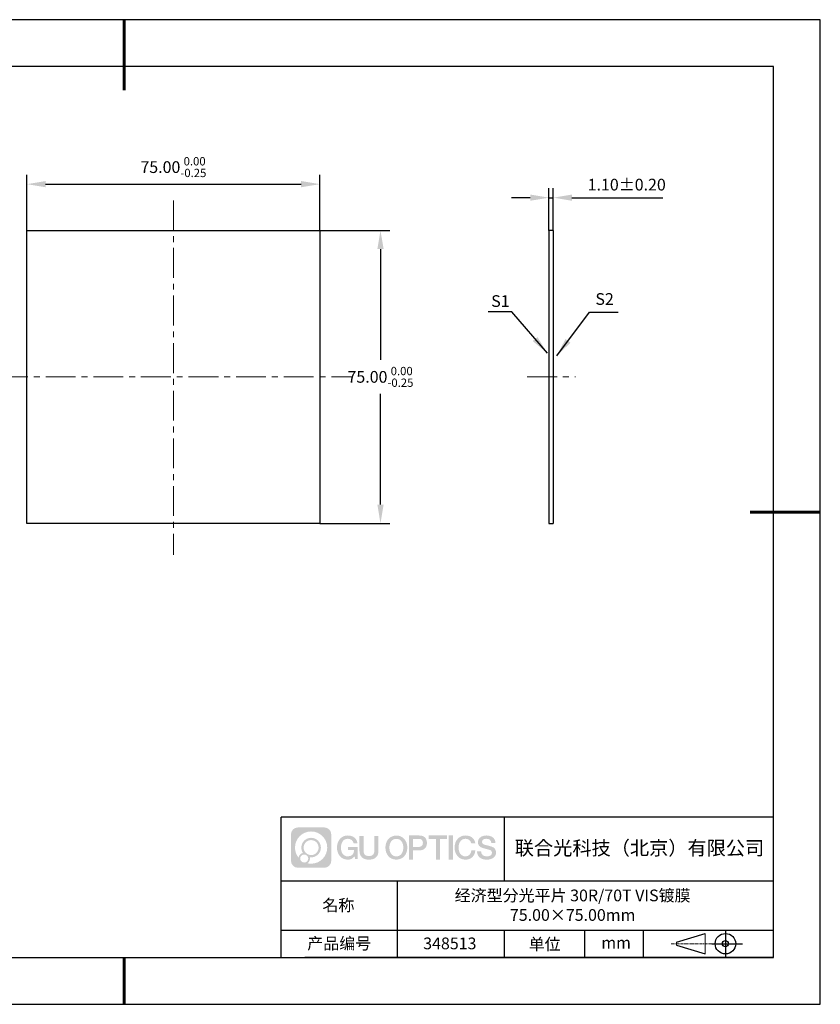
# Model space of a CAD drawing. Units: millimetres. Extents: x 0 to 297, y 0 to 210.
# Drawn here: x 126 to 297, y 0 to 210 of the extents above; entities that cross this region are included whole.
import ezdxf

# ---------------------------------------------------------------- set-up
doc = ezdxf.new("R2010")
doc.units = ezdxf.units.MM
doc.header["$PDSIZE"] = -1
doc.linetypes.add('CENTER', pattern=[10.16, 6.35, -1.27, 1.27, -1.27])
for name, color, linetype in [('1轮廓实线层', 7, 'Continuous'), ('6文字层', 3, 'Continuous'), ('细实线层', 7, 'Continuous')]:
    doc.layers.add(name, color=color, linetype=linetype)
for name, color, linetype, lineweight in [('3中心线层', 1, 'CENTER', 9), ('7标注层', 4, 'Continuous', 5), ('粗实线层', 7, 'Continuous', 25)]:
    doc.layers.add(name, color=color, linetype=linetype, lineweight=lineweight)
doc.styles.add('TH-GBD2M', font='calibri.ttf', dxfattribs={"width": 0.8, "height": 2.5})
doc.dimstyles.new('TH-GBD2M', dxfattribs={"dimtxt": 2.5, "dimasz": 4, "dimexe": 2, "dimexo": 0, "dimgap": 1.5, "dimtad": 1, "dimtih": 1, "dimtoh": 1, "dimzin": 1, "dimdsep": 46, "dimtxsty": 'TH-GBD2M', "dimcen": 0, "dimclrt": 3, "dimadec": 0, "dimazin": 3, "dimtfac": 1, "dimtmove": 0, "dimatfit": 3, "dimfxl": 1, "dimtolj": 1, "dimtzin": 0, "dimarcsym": 0})

# ---------------------------------------------------------------- blocks, each defined once
blk = doc.blocks.new('*D9')
at = {"layer": '7标注层', "color": 0, "lineweight": -2, "transparency": 16777216}
for p, q in [((239.1, 165.07), (239.1, 174.04)), ((240.02, 165.07), (240.02, 174.04)), ((235.1, 172.04), (231.1, 172.04)), ((239.1, 172.04), (240.02, 172.04)), ((244.02, 172.04), (263.39, 172.04))]:
    blk.add_line(p, q, dxfattribs=at)
at = {"layer": '7标注层', "color": 0, "transparency": 16777216}
for points in [[(235.1, 172.71), (235.1, 171.38), (239.1, 172.04)], [(244.02, 172.71), (244.02, 171.38), (240.02, 172.04)]]:
    blk.add_solid(points, dxfattribs=at)
at = {"layer": 'Defpoints', "color": 0, "transparency": 16777216}
for p in [(240.02, 172.04), (239.1, 165.07), (240.02, 165.07)]:
    blk.add_point(p, dxfattribs=at)
at = {"layer": '7标注层', "color": 3, "transparency": 16777216, "insert": (255.7, 174.82), "char_height": 2.5, "attachment_point": 5, "style": 'TH-GBD2M'}
blk.add_mtext('\\A1;1.10%%p0.20', dxfattribs=at)
blk = doc.blocks.new('*D10')
at = {"layer": '7标注层', "color": 0, "lineweight": -2, "transparency": 16777216}
for p, q in [((127.73, 165.07), (127.73, 176.92)), ((190.23, 165.07), (190.23, 176.92)), ((131.73, 174.92), (186.23, 174.92))]:
    blk.add_line(p, q, dxfattribs=at)
at = {"layer": '7标注层', "color": 0, "transparency": 16777216}
for points in [[(131.73, 175.59), (131.73, 174.26), (127.73, 174.92)], [(186.23, 175.59), (186.23, 174.26), (190.23, 174.92)]]:
    blk.add_solid(points, dxfattribs=at)
at = {"layer": 'Defpoints', "color": 0, "transparency": 16777216}
for p in [(190.23, 174.92), (127.73, 165.07), (190.23, 165.07)]:
    blk.add_point(p, dxfattribs=at)
at = {"layer": '7标注层', "color": 3, "transparency": 16777216, "insert": (158.98, 178.56), "char_height": 2.5, "attachment_point": 5, "style": 'TH-GBD2M'}
blk.add_mtext('\\A1;75.00{}{\\H0.71x;\\C3;\\S 0.00^ -0.25;}', dxfattribs=at)
blk = doc.blocks.new('*D11')
at = {"layer": '7标注层', "color": 0, "lineweight": -2, "transparency": 16777216}
for p, q in [((190.23, 165.07), (205.16, 165.07)), ((203.16, 161.07), (203.16, 137.45)), ((203.16, 106.57), (203.16, 130.19)), ((190.23, 102.57), (205.16, 102.57))]:
    blk.add_line(p, q, dxfattribs=at)
at = {"layer": '7标注层', "color": 0, "transparency": 16777216}
for points in [[(202.5, 161.07), (203.83, 161.07), (203.16, 165.07)], [(202.5, 106.57), (203.83, 106.57), (203.16, 102.57)]]:
    blk.add_solid(points, dxfattribs=at)
at = {"layer": 'Defpoints', "color": 0, "transparency": 16777216}
for p in [(190.23, 165.07), (190.23, 102.57), (203.16, 102.57)]:
    blk.add_point(p, dxfattribs=at)
at = {"layer": '7标注层', "color": 3, "transparency": 16777216, "insert": (203.16, 133.82), "char_height": 2.5, "attachment_point": 5, "style": 'TH-GBD2M'}
blk.add_mtext('\\A1;75.00{}{\\H0.71x;\\C3;\\S 0.00^ -0.25;}', dxfattribs=at)
blk = doc.blocks.new('*X12')
at = {"layer": '粗实线层', "lineweight": 60}
for p, q in [((0, 105), (0, 90)), ((148.5, 0), (133.5, 0)), ((0, -105), (0, -95))]:
    blk.add_line(p, q, dxfattribs=at)
at = {"layer": '粗实线层'}
for p, q in [((138.5, 95), (-138.5, 95)), ((138.5, -95), (138.5, 95)), ((-138.5, -95), (138.5, -95))]:
    blk.add_line(p, q, dxfattribs=at)
at = {"layer": '细实线层'}
for p, q in [((148.5, 105), (-148.5, 105)), ((148.5, -105), (148.5, 105)), ((-148.5, -105), (148.5, -105))]:
    blk.add_line(p, q, dxfattribs=at)

msp = doc.modelspace()

# ---------------------------------------------------------------- hatches: boundary and pattern name
at = {"layer": '3中心线层'}
h = msp.add_hatch(color=0, dxfattribs=at)
h.dxf.hatch_style = 1
edge = h.paths.add_edge_path()
edge.add_spline(control_points=[(192.6619, 36.2507), (192.6619, 37.0646), (192.0021, 37.7244), (191.1882, 37.7244)], knot_values=[7, 7, 7, 7, 8, 8, 8, 8], degree=3, periodic=0)
edge.add_spline(control_points=[(191.1882, 37.7244), (191.1882, 37.7244), (185.5392, 37.7244), (185.5392, 37.7244)], knot_values=[0, 0, 0, 0, 1, 1, 1, 1], degree=3, periodic=0)
edge.add_spline(control_points=[(185.5392, 37.7244), (184.7254, 37.7244), (184.0656, 37.0646), (184.0656, 36.2507), (184.0656, 36.2507), (184.0656, 30.6017), (184.0656, 30.6017)], knot_values=[1, 1, 1, 1, 2, 2, 2, 3, 3, 3, 3], degree=3, periodic=0)
edge.add_spline(control_points=[(184.0656, 30.6017), (184.0656, 29.7878), (184.7254, 29.1281), (185.5392, 29.1281), (185.5392, 29.1281), (191.1882, 29.1281), (191.1882, 29.1281)], knot_values=[3, 3, 3, 3, 4, 4, 4, 5, 5, 5, 5], degree=3, periodic=0)
edge.add_spline(control_points=[(191.1882, 29.1281), (192.0021, 29.1281), (192.6619, 29.7878), (192.6619, 30.6017), (192.6619, 30.6017), (192.6619, 36.2507), (192.6619, 36.2507)], knot_values=[5, 5, 5, 5, 6, 6, 6, 7, 7, 7, 7], degree=3, periodic=0)
edge = h.paths.add_edge_path(flags=16)
edge.add_spline(control_points=[(184.9252, 33.4262), (184.9252, 35.3252), (186.4647, 36.8647), (188.3637, 36.8647)], knot_values=[10, 10, 10, 10, 11, 11, 11, 11], degree=3, periodic=0)
edge.add_spline(control_points=[(188.3637, 36.8647), (190.2628, 36.8647), (191.8022, 35.3252), (191.8022, 33.4262)], knot_values=[11, 11, 11, 11, 12, 12, 12, 12], degree=3, periodic=0)
edge.add_spline(control_points=[(191.8022, 33.4262), (191.8022, 31.5272), (190.2628, 29.9877), (188.3637, 29.9877)], knot_values=[12, 12, 12, 12, 13, 13, 13, 13], degree=3, periodic=0)
edge.add_spline(control_points=[(188.3637, 29.9877), (188.0946, 29.9877), (187.8332, 30.0197), (187.582, 30.0784)], knot_values=[0, 0, 0, 0, 1, 1, 1, 1], degree=3, periodic=0)
edge.add_spline(control_points=[(187.582, 30.0784), (187.9056, 30.2996), (188.1181, 30.6714), (188.1181, 31.0929)], knot_values=[1, 1, 1, 1, 2, 2, 2, 2], degree=3, periodic=0)
edge.add_spline(control_points=[(188.1181, 31.0929), (188.1181, 31.1837), (188.108, 31.272), (188.0893, 31.3572)], knot_values=[2, 2, 2, 2, 3, 3, 3, 3], degree=3, periodic=0)
edge.add_spline(control_points=[(188.0893, 31.3572), (188.1791, 31.3453), (188.2706, 31.3385), (188.3637, 31.3385)], knot_values=[3, 3, 3, 3, 4, 4, 4, 4], degree=3, periodic=0)
edge.add_spline(control_points=[(188.3637, 31.3385), (189.5167, 31.3385), (190.4514, 32.2732), (190.4514, 33.4262)], knot_values=[4, 4, 4, 4, 5, 5, 5, 5], degree=3, periodic=0)
edge.add_spline(control_points=[(190.4514, 33.4262), (190.4514, 34.5792), (189.5167, 35.5139), (188.3637, 35.5139), (187.2107, 35.5139), (186.2761, 34.5792), (186.2761, 33.4262)], knot_values=[5, 5, 5, 5, 6, 6, 6, 7, 7, 7, 7], degree=3, periodic=0)
edge.add_spline(control_points=[(186.2761, 33.4262), (186.2761, 33.0067), (186.4001, 32.6164), (186.6131, 32.2892)], knot_values=[7, 7, 7, 7, 8, 8, 8, 8], degree=3, periodic=0)
edge.add_spline(control_points=[(186.6131, 32.2892), (186.1286, 32.1774), (185.7536, 31.7793), (185.6766, 31.2825)], knot_values=[8, 8, 8, 8, 9, 9, 9, 9], degree=3, periodic=0)
edge.add_spline(control_points=[(185.6766, 31.2825), (185.2068, 31.8704), (184.9252, 32.6151), (184.9252, 33.4262)], knot_values=[9, 9, 9, 9, 10, 10, 10, 10], degree=3, periodic=0)
edge = h.paths.add_edge_path(flags=16)
edge.add_spline(control_points=[(186.7673, 33.4262), (186.7673, 34.3079), (187.482, 35.0227), (188.3637, 35.0227), (189.2454, 35.0227), (189.9602, 34.3079), (189.9602, 33.4262), (189.9602, 32.5445), (189.2454, 31.8298), (188.3637, 31.8298), (187.482, 31.8298), (186.7673, 32.5445), (186.7673, 33.4262)], knot_values=[0, 0, 0, 0, 1, 1, 1, 2, 2, 2, 3, 3, 3, 4, 4, 4, 4], degree=3, periodic=0)
edge = h.paths.add_edge_path(flags=16)
edge.add_spline(control_points=[(186.0304, 31.0929), (186.0304, 31.5677), (186.4153, 31.9526), (186.8901, 31.9526), (187.3648, 31.9526), (187.7497, 31.5677), (187.7497, 31.0929)], knot_values=[1, 1, 1, 1, 2, 2, 2, 3, 3, 3, 3], degree=3, periodic=0)
edge.add_spline(control_points=[(187.7497, 31.0929), (187.7497, 30.6182), (187.3648, 30.2333), (186.8901, 30.2333)], knot_values=[3, 3, 3, 3, 4, 4, 4, 4], degree=3, periodic=0)
edge.add_spline(control_points=[(186.8901, 30.2333), (186.4153, 30.2333), (186.0304, 30.6182), (186.0304, 31.0929)], knot_values=[0, 0, 0, 0, 1, 1, 1, 1], degree=3, periodic=0)
edge = h.paths.add_edge_path()
edge.add_spline(control_points=[(197.4328, 34.325), (197.4328, 34.325), (198.2561, 34.325), (198.2561, 34.325), (198.1279, 35.4352), (197.2437, 36.0075), (196.1909, 36.0075)], knot_values=[5, 5, 5, 5, 6, 6, 6, 7, 7, 7, 7], degree=3, periodic=0)
edge.add_spline(control_points=[(196.1909, 36.0075), (194.7466, 36.0075), (193.8827, 34.8353), (193.8827, 33.4286)], knot_values=[4, 4, 4, 4, 5, 5, 5, 5], degree=3, periodic=0)
edge.add_spline(control_points=[(193.8827, 33.4286), (193.8827, 32.0219), (194.7466, 30.8497), (196.1909, 30.8497)], knot_values=[3, 3, 3, 3, 4, 4, 4, 4], degree=3, periodic=0)
edge.add_spline(control_points=[(196.1909, 30.8497), (196.7781, 30.8497), (197.1898, 31.0221), (197.6419, 31.5462)], knot_values=[2, 2, 2, 2, 3, 3, 3, 3], degree=3, periodic=0)
edge.add_spline(control_points=[(197.6419, 31.5462), (197.6419, 31.5462), (197.7702, 30.9669), (197.7702, 30.9669), (197.7702, 30.9669), (197.9052, 30.9669), (198.0402, 30.9669)], knot_values=[0.5, 0.5, 0.5, 0.5, 1.5, 1.5, 1.5, 2, 2, 2, 2], degree=3, periodic=0)
edge.add_spline(control_points=[(198.0402, 30.9669), (198.1751, 30.9669), (198.3101, 30.9669), (198.3101, 30.9669), (198.3101, 30.9669), (198.3101, 31.129), (198.3101, 31.3722)], knot_values=[14.749965, 14.749965, 14.749965, 14.749965, 15.249965, 15.249965, 15.249965, 15.5, 15.5, 15.5, 15.5], degree=3, periodic=0)
edge.add_spline(control_points=[(198.3101, 31.3722), (198.3101, 31.6152), (198.3101, 31.9393), (198.3101, 32.2634)], knot_values=[14.49997, 14.49997, 14.49997, 14.49997, 14.749965, 14.749965, 14.749965, 14.749965], degree=3, periodic=0)
edge.add_spline(control_points=[(198.3101, 32.2634), (198.3101, 32.4254), (198.3101, 32.5875), (198.3101, 32.7394)], knot_values=[14.3749725, 14.3749725, 14.3749725, 14.3749725, 14.49997, 14.49997, 14.49997, 14.49997], degree=3, periodic=0)
edge.add_spline(control_points=[(198.3101, 32.7394), (198.3101, 32.9672), (198.3101, 33.1723), (198.3101, 33.3204)], knot_values=[14.18747625, 14.18747625, 14.18747625, 14.18747625, 14.3749725, 14.3749725, 14.3749725, 14.3749725], degree=3, periodic=0)
edge.add_spline(control_points=[(198.3101, 33.3204), (198.3101, 33.3698), (198.3101, 33.4128), (198.3101, 33.4483)], knot_values=[14.1249775, 14.1249775, 14.1249775, 14.1249775, 14.18747625, 14.18747625, 14.18747625, 14.18747625], degree=3, periodic=0)
edge.add_spline(control_points=[(198.3101, 33.4483), (198.3101, 33.466), (198.3101, 33.4818), (198.3101, 33.4956)], knot_values=[14.09372813, 14.09372813, 14.09372813, 14.09372813, 14.1249775, 14.1249775, 14.1249775, 14.1249775], degree=3, periodic=0)
edge.add_spline(control_points=[(198.3101, 33.4956), (198.3101, 33.5093), (198.3101, 33.521), (198.3101, 33.5305)], knot_values=[14.06247875, 14.06247875, 14.06247875, 14.06247875, 14.09372813, 14.09372813, 14.09372813, 14.09372813], degree=3, periodic=0)
edge.add_spline(control_points=[(198.3101, 33.5596), (198.3101, 33.5596), (198.3101, 33.5596), (198.3101, 33.5596), (198.3101, 33.5596), (198.3101, 33.5596), (198.3101, 33.5596)], knot_values=[13.99997958, 13.99997958, 13.99997958, 13.99997958, 14, 14, 14, 14.00071241, 14.00071241, 14.00071241, 14.00071241], degree=3, periodic=0)
edge.add_spline(control_points=[(198.3101, 33.5596), (198.3101, 33.5596), (197.7971, 33.5596), (197.2842, 33.5596)], knot_values=[13.49999, 13.49999, 13.49999, 13.49999, 13.99997958, 13.99997958, 13.99997958, 13.99997958], degree=3, periodic=0)
edge.add_spline(control_points=[(197.2842, 33.5596), (196.7713, 33.5596), (196.2584, 33.5596), (196.2584, 33.5596), (196.2584, 33.5596), (196.2584, 33.5596), (196.2584, 33.5596)], knot_values=[12.99902344, 12.99902344, 12.99902344, 12.99902344, 13.49901344, 13.49901344, 13.49901344, 13.49999, 13.49999, 13.49999, 13.49999], degree=3, periodic=0)
edge.add_spline(control_points=[(196.2584, 33.5523), (196.2584, 33.5499), (196.2584, 33.5469), (196.2584, 33.5434)], knot_values=[12.90625188, 12.90625188, 12.90625188, 12.90625188, 12.93750125, 12.93750125, 12.93750125, 12.93750125], degree=3, periodic=0)
edge.add_spline(control_points=[(196.2584, 33.5315), (196.2584, 33.5225), (196.2584, 33.5116), (196.2584, 33.4992)], knot_values=[12.81250375, 12.81250375, 12.81250375, 12.81250375, 12.8750025, 12.8750025, 12.8750025, 12.8750025], degree=3, periodic=0)
edge.add_spline(control_points=[(196.2584, 33.4992), (196.2584, 33.4867), (196.2584, 33.4726), (196.2584, 33.4573)], knot_values=[12.750005, 12.750005, 12.750005, 12.750005, 12.81250375, 12.81250375, 12.81250375, 12.81250375], degree=3, periodic=0)
edge.add_spline(control_points=[(196.2584, 33.4573), (196.2584, 33.4266), (196.2584, 33.3907), (196.2584, 33.3524)], knot_values=[12.6250075, 12.6250075, 12.6250075, 12.6250075, 12.750005, 12.750005, 12.750005, 12.750005], degree=3, periodic=0)
edge.add_spline(control_points=[(196.2584, 33.3524), (196.2584, 33.314), (196.2584, 33.273), (196.2584, 33.2321)], knot_values=[12.50001, 12.50001, 12.50001, 12.50001, 12.6250075, 12.6250075, 12.6250075, 12.6250075], degree=3, periodic=0)
edge.add_spline(control_points=[(196.2584, 33.2321), (196.2584, 33.1502), (196.2584, 33.0683), (196.2584, 33.0069)], knot_values=[12.250015, 12.250015, 12.250015, 12.250015, 12.50001, 12.50001, 12.50001, 12.50001], degree=3, periodic=0)
edge.add_spline(control_points=[(196.2584, 33.0069), (196.2584, 32.9455), (196.2584, 32.9046), (196.2584, 32.9046), (196.2584, 32.9046), (196.2584, 32.9046), (196.2584, 32.9046)], knot_values=[11.99928759, 11.99928759, 11.99928759, 11.99928759, 12.24930259, 12.24930259, 12.24930259, 12.250015, 12.250015, 12.250015, 12.250015], degree=3, periodic=0)
edge.add_spline(control_points=[(196.2728, 32.9046), (196.2775, 32.9046), (196.2833, 32.9046), (196.2901, 32.9046)], knot_values=[11.90627187, 11.90627187, 11.90627187, 11.90627187, 11.93752125, 11.93752125, 11.93752125, 11.93752125], degree=3, periodic=0)
edge.add_spline(control_points=[(196.2901, 32.9046), (196.2969, 32.9046), (196.3047, 32.9046), (196.3135, 32.9046)], knot_values=[11.8750225, 11.8750225, 11.8750225, 11.8750225, 11.90627187, 11.90627187, 11.90627187, 11.90627187], degree=3, periodic=0)
edge.add_spline(control_points=[(196.3135, 32.9046), (196.331, 32.9046), (196.3523, 32.9046), (196.3767, 32.9046)], knot_values=[11.81252375, 11.81252375, 11.81252375, 11.81252375, 11.8750225, 11.8750225, 11.8750225, 11.8750225], degree=3, periodic=0)
edge.add_spline(control_points=[(196.3767, 32.9046), (196.4011, 32.9046), (196.4287, 32.9046), (196.4587, 32.9046)], knot_values=[11.750025, 11.750025, 11.750025, 11.750025, 11.81252375, 11.81252375, 11.81252375, 11.81252375], degree=3, periodic=0)
edge.add_spline(control_points=[(196.4587, 32.9046), (196.5188, 32.9046), (196.589, 32.9046), (196.6641, 32.9046)], knot_values=[11.6250275, 11.6250275, 11.6250275, 11.6250275, 11.750025, 11.750025, 11.750025, 11.750025], degree=3, periodic=0)
edge.add_spline(control_points=[(196.6641, 32.9046), (196.7392, 32.9046), (196.8194, 32.9046), (196.8995, 32.9046)], knot_values=[11.50003, 11.50003, 11.50003, 11.50003, 11.6250275, 11.6250275, 11.6250275, 11.6250275], degree=3, periodic=0)
edge.add_spline(control_points=[(196.8995, 32.9046), (197.0598, 32.9046), (197.2201, 32.9046), (197.3403, 32.9046)], knot_values=[11.250035, 11.250035, 11.250035, 11.250035, 11.50003, 11.50003, 11.50003, 11.50003], degree=3, periodic=0)
edge.add_spline(control_points=[(197.3403, 32.9046), (197.4606, 32.9046), (197.5407, 32.9046), (197.5407, 32.9046), (197.5272, 32.0702), (197.0548, 31.5393), (196.1909, 31.5531)], knot_values=[10, 10, 10, 10, 10.250035, 10.250035, 10.250035, 11.250035, 11.250035, 11.250035, 11.250035], degree=3, periodic=0)
edge.add_spline(control_points=[(196.1909, 31.5531), (195.1583, 31.5531), (194.7264, 32.4839), (194.7264, 33.4286)], knot_values=[9, 9, 9, 9, 10, 10, 10, 10], degree=3, periodic=0)
edge.add_spline(control_points=[(194.7264, 33.4286), (194.7264, 34.3733), (195.1583, 35.3042), (196.1909, 35.3042)], knot_values=[8, 8, 8, 8, 9, 9, 9, 9], degree=3, periodic=0)
edge.add_spline(control_points=[(196.1909, 35.3042), (196.7983, 35.3042), (197.3517, 34.9732), (197.4328, 34.325)], knot_values=[7, 7, 7, 7, 8, 8, 8, 8], degree=3, periodic=0)
edge = h.paths.add_edge_path()
edge.add_spline(control_points=[(199.5448, 33.0194), (199.5448, 33.0194), (199.5448, 35.8847), (199.5448, 35.8847), (199.5448, 35.8847), (199.3283, 35.8847), (199.1119, 35.8847)], knot_values=[0.5, 0.5, 0.5, 0.5, 1.5, 1.5, 1.5, 2, 2, 2, 2], degree=3, periodic=0)
edge.add_spline(control_points=[(199.1119, 35.8847), (198.8955, 35.8847), (198.6791, 35.8847), (198.6791, 35.8847), (198.6791, 35.8847), (198.6791, 35.0978), (198.6791, 34.3108)], knot_values=[9.5, 9.5, 9.5, 9.5, 10, 10, 10, 10.5, 10.5, 10.5, 10.5], degree=3, periodic=0)
edge.add_spline(control_points=[(198.6791, 34.3108), (198.6791, 33.5239), (198.6791, 32.737), (198.6791, 32.737), (198.6791, 31.4765), (199.4894, 30.8497), (200.7083, 30.8497)], knot_values=[8, 8, 8, 8, 8.5, 8.5, 8.5, 9.5, 9.5, 9.5, 9.5], degree=3, periodic=0)
edge.add_spline(control_points=[(200.7083, 30.8497), (201.9272, 30.8497), (202.7375, 31.4765), (202.7375, 32.737)], knot_values=[7, 7, 7, 7, 8, 8, 8, 8], degree=3, periodic=0)
edge.add_spline(control_points=[(202.7375, 32.737), (202.7375, 32.737), (202.7375, 35.8847), (202.7375, 35.8847), (202.7375, 35.8847), (202.5211, 35.8847), (202.3047, 35.8847)], knot_values=[5.5, 5.5, 5.5, 5.5, 6.5, 6.5, 6.5, 7, 7, 7, 7], degree=3, periodic=0)
edge.add_spline(control_points=[(202.3047, 35.8847), (202.0882, 35.8847), (201.8718, 35.8847), (201.8718, 35.8847), (201.8718, 35.8847), (201.8718, 35.1684), (201.8718, 34.452)], knot_values=[4.5, 4.5, 4.5, 4.5, 5, 5, 5, 5.5, 5.5, 5.5, 5.5], degree=3, periodic=0)
edge.add_spline(control_points=[(201.8718, 34.452), (201.8718, 33.7357), (201.8718, 33.0194), (201.8718, 33.0194), (201.8718, 32.3582), (201.8302, 31.5936), (200.7083, 31.5936)], knot_values=[3, 3, 3, 3, 3.5, 3.5, 3.5, 4.5, 4.5, 4.5, 4.5], degree=3, periodic=0)
edge.add_spline(control_points=[(200.7083, 31.5936), (199.5863, 31.5936), (199.5448, 32.3582), (199.5448, 33.0194)], knot_values=[2, 2, 2, 2, 3, 3, 3, 3], degree=3, periodic=0)
edge = h.paths.add_edge_path()
edge.add_spline(control_points=[(208.8867, 33.4221), (208.8867, 32.0223), (208.0121, 30.8558), (206.55, 30.8558), (205.0879, 30.8558), (204.2133, 32.0223), (204.2133, 33.4221), (204.2133, 34.8218), (205.0879, 35.9883), (206.55, 35.9883), (208.0121, 35.9883), (208.8867, 34.8218), (208.8867, 33.4221)], knot_values=[0, 0, 0, 0, 1, 1, 1, 2, 2, 2, 3, 3, 3, 4, 4, 4, 4], degree=3, periodic=0)
edge = h.paths.add_edge_path(flags=16)
edge.add_spline(control_points=[(206.55, 35.2884), (207.5954, 35.2884), (208.0327, 34.3621), (208.0327, 33.4221)], knot_values=[2, 2, 2, 2, 3, 3, 3, 3], degree=3, periodic=0)
edge.add_spline(control_points=[(208.0327, 33.4221), (208.0327, 32.482), (207.5954, 31.5557), (206.55, 31.5557)], knot_values=[1, 1, 1, 1, 2, 2, 2, 2], degree=3, periodic=0)
edge.add_spline(control_points=[(206.55, 31.5557), (205.5047, 31.5557), (205.0674, 32.482), (205.0674, 33.4221)], knot_values=[0, 0, 0, 0, 1, 1, 1, 1], degree=3, periodic=0)
edge.add_spline(control_points=[(205.0674, 33.4221), (205.0674, 34.3621), (205.5047, 35.2884), (206.55, 35.2884)], knot_values=[3, 3, 3, 3, 4, 4, 4, 4], degree=3, periodic=0)
edge = h.paths.add_edge_path()
edge.add_spline(control_points=[(213.0681, 34.411), (213.0681, 35.054), (212.8017, 36.0075), (211.4078, 36.0075)], knot_values=[1, 1, 1, 1, 2, 2, 2, 2], degree=3, periodic=0)
edge.add_spline(control_points=[(211.4078, 36.0075), (211.4078, 36.0075), (209.2556, 36.0075), (209.2556, 36.0075), (209.2556, 36.0075), (209.2556, 35.685), (209.2556, 35.2014)], knot_values=[6.749965, 6.749965, 6.749965, 6.749965, 7.749965, 7.749965, 7.749965, 8, 8, 8, 8], degree=3, periodic=0)
edge.add_spline(control_points=[(209.2556, 35.2014), (209.2556, 34.7178), (209.2556, 34.0731), (209.2556, 33.4284)], knot_values=[6.49997, 6.49997, 6.49997, 6.49997, 6.749965, 6.749965, 6.749965, 6.749965], degree=3, periodic=0)
edge.add_spline(control_points=[(209.2556, 33.4284), (209.2556, 33.106), (209.2556, 32.7837), (209.2556, 32.4815)], knot_values=[6.3749725, 6.3749725, 6.3749725, 6.3749725, 6.49997, 6.49997, 6.49997, 6.49997], degree=3, periodic=0)
edge.add_spline(control_points=[(209.2556, 32.4815), (209.2556, 32.1793), (209.2556, 31.8972), (209.2556, 31.6555)], knot_values=[6.249975, 6.249975, 6.249975, 6.249975, 6.3749725, 6.3749725, 6.3749725, 6.3749725], degree=3, periodic=0)
edge.add_spline(control_points=[(209.2556, 31.6555), (209.2556, 31.5346), (209.2556, 31.4238), (209.2556, 31.3256)], knot_values=[6.18747625, 6.18747625, 6.18747625, 6.18747625, 6.249975, 6.249975, 6.249975, 6.249975], degree=3, periodic=0)
edge.add_spline(control_points=[(209.2556, 31.3256), (209.2556, 31.2274), (209.2556, 31.1418), (209.2556, 31.0713)], knot_values=[6.1249775, 6.1249775, 6.1249775, 6.1249775, 6.18747625, 6.18747625, 6.18747625, 6.18747625], degree=3, periodic=0)
edge.add_spline(control_points=[(209.2556, 31.0713), (209.2556, 31.036), (209.2556, 31.0046), (209.2556, 30.9772)], knot_values=[6.09372813, 6.09372813, 6.09372813, 6.09372813, 6.1249775, 6.1249775, 6.1249775, 6.1249775], degree=3, periodic=0)
edge.add_spline(control_points=[(209.2556, 30.9772), (209.2556, 30.9498), (209.2556, 30.9265), (209.2556, 30.9076)], knot_values=[6.06247875, 6.06247875, 6.06247875, 6.06247875, 6.09372813, 6.09372813, 6.09372813, 6.09372813], degree=3, periodic=0)
edge.add_spline(control_points=[(209.2556, 30.9076), (209.2556, 30.8982), (209.2556, 30.8898), (209.2556, 30.8826)], knot_values=[6.04685406, 6.04685406, 6.04685406, 6.04685406, 6.06247875, 6.06247875, 6.06247875, 6.06247875], degree=3, periodic=0)
edge.add_spline(control_points=[(209.2556, 30.8826), (209.2556, 30.8754), (209.2556, 30.8694), (209.2556, 30.8645)], knot_values=[6.03122938, 6.03122938, 6.03122938, 6.03122938, 6.04685406, 6.04685406, 6.04685406, 6.04685406], degree=3, periodic=0)
edge.add_spline(control_points=[(209.2556, 30.8497), (209.2556, 30.8497), (209.2556, 30.8497), (209.2556, 30.8497), (209.2556, 30.8497), (209.2556, 30.8497), (209.2556, 30.8497)], knot_values=[5.99997915, 5.99997915, 5.99997915, 5.99997915, 6, 6, 6, 6.00046827, 6.00046827, 6.00046827, 6.00046827], degree=3, periodic=0)
edge.add_spline(control_points=[(209.2556, 30.8497), (209.2557, 30.8497), (209.4692, 30.8497), (209.6827, 30.8497)], knot_values=[5.49999, 5.49999, 5.49999, 5.49999, 5.99997915, 5.99997915, 5.99997915, 5.99997915], degree=3, periodic=0)
edge.add_spline(control_points=[(209.6827, 30.8497), (209.8962, 30.8497), (210.1097, 30.8497), (210.1097, 30.8497), (210.1097, 30.8497), (210.1097, 30.8497), (210.1097, 30.8497)], knot_values=[4.99951172, 4.99951172, 4.99951172, 4.99951172, 5.49950172, 5.49950172, 5.49950172, 5.49999, 5.49999, 5.49999, 5.49999], degree=3, periodic=0)
edge.add_spline(control_points=[(210.1097, 30.8624), (210.1097, 30.8651), (210.1097, 30.8683), (210.1097, 30.872)], knot_values=[4.93750125, 4.93750125, 4.93750125, 4.93750125, 4.95312594, 4.95312594, 4.95312594, 4.95312594], degree=3, periodic=0)
edge.add_spline(control_points=[(210.1097, 30.872), (210.1097, 30.8792), (210.1097, 30.8881), (210.1097, 30.8987)], knot_values=[4.90625188, 4.90625188, 4.90625188, 4.90625188, 4.93750125, 4.93750125, 4.93750125, 4.93750125], degree=3, periodic=0)
edge.add_spline(control_points=[(210.1097, 30.8987), (210.1097, 30.9092), (210.1097, 30.9212), (210.1097, 30.9348)], knot_values=[4.8750025, 4.8750025, 4.8750025, 4.8750025, 4.90625188, 4.90625188, 4.90625188, 4.90625188], degree=3, periodic=0)
edge.add_spline(control_points=[(210.1097, 30.9348), (210.1097, 30.9618), (210.1097, 30.9947), (210.1097, 31.0324)], knot_values=[4.81250375, 4.81250375, 4.81250375, 4.81250375, 4.8750025, 4.8750025, 4.8750025, 4.8750025], degree=3, periodic=0)
edge.add_spline(control_points=[(210.1097, 31.0324), (210.1097, 31.0701), (210.1097, 31.1126), (210.1097, 31.159)], knot_values=[4.750005, 4.750005, 4.750005, 4.750005, 4.81250375, 4.81250375, 4.81250375, 4.81250375], degree=3, periodic=0)
edge.add_spline(control_points=[(210.1097, 31.159), (210.1097, 31.2518), (210.1097, 31.36), (210.1097, 31.476)], knot_values=[4.6250075, 4.6250075, 4.6250075, 4.6250075, 4.750005, 4.750005, 4.750005, 4.750005], degree=3, periodic=0)
edge.add_spline(control_points=[(210.1097, 31.476), (210.1097, 31.592), (210.1097, 31.7157), (210.1097, 31.8394)], knot_values=[4.50001, 4.50001, 4.50001, 4.50001, 4.6250075, 4.6250075, 4.6250075, 4.6250075], degree=3, periodic=0)
edge.add_spline(control_points=[(210.1097, 31.8394), (210.1097, 32.0868), (210.1097, 32.3342), (210.1097, 32.5197)], knot_values=[4.250015, 4.250015, 4.250015, 4.250015, 4.50001, 4.50001, 4.50001, 4.50001], degree=3, periodic=0)
edge.add_spline(control_points=[(210.1097, 32.5197), (210.1097, 32.7053), (210.1097, 32.829), (210.1097, 32.829), (210.1097, 32.829), (210.1097, 32.829), (210.1097, 32.829)], knot_values=[3.99928759, 3.99928759, 3.99928759, 3.99928759, 4.24930259, 4.24930259, 4.24930259, 4.250015, 4.250015, 4.250015, 4.250015], degree=3, periodic=0)
edge.add_spline(control_points=[(210.1243, 32.829), (210.129, 32.829), (210.1349, 32.829), (210.1418, 32.829)], knot_values=[3.90627187, 3.90627187, 3.90627187, 3.90627187, 3.93752125, 3.93752125, 3.93752125, 3.93752125], degree=3, periodic=0)
edge.add_spline(control_points=[(210.1418, 32.829), (210.1487, 32.829), (210.1566, 32.829), (210.1655, 32.829)], knot_values=[3.8750225, 3.8750225, 3.8750225, 3.8750225, 3.90627187, 3.90627187, 3.90627187, 3.90627187], degree=3, periodic=0)
edge.add_spline(control_points=[(210.1655, 32.829), (210.1832, 32.829), (210.2048, 32.829), (210.2295, 32.829)], knot_values=[3.81252375, 3.81252375, 3.81252375, 3.81252375, 3.8750225, 3.8750225, 3.8750225, 3.8750225], degree=3, periodic=0)
edge.add_spline(control_points=[(210.2295, 32.829), (210.2542, 32.829), (210.2821, 32.829), (210.3125, 32.829)], knot_values=[3.750025, 3.750025, 3.750025, 3.750025, 3.81252375, 3.81252375, 3.81252375, 3.81252375], degree=3, periodic=0)
edge.add_spline(control_points=[(210.3125, 32.829), (210.3733, 32.829), (210.4443, 32.829), (210.5204, 32.829)], knot_values=[3.6250275, 3.6250275, 3.6250275, 3.6250275, 3.750025, 3.750025, 3.750025, 3.750025], degree=3, periodic=0)
edge.add_spline(control_points=[(210.5204, 32.829), (210.5964, 32.829), (210.6776, 32.829), (210.7587, 32.829)], knot_values=[3.50003, 3.50003, 3.50003, 3.50003, 3.6250275, 3.6250275, 3.6250275, 3.6250275], degree=3, periodic=0)
edge.add_spline(control_points=[(210.7587, 32.829), (210.921, 32.829), (211.0832, 32.829), (211.2049, 32.829)], knot_values=[3.250035, 3.250035, 3.250035, 3.250035, 3.50003, 3.50003, 3.50003, 3.50003], degree=3, periodic=0)
edge.add_spline(control_points=[(211.2049, 32.829), (211.3267, 32.829), (211.4078, 32.829), (211.4078, 32.829), (212.8017, 32.8218), (213.0681, 33.7754), (213.0681, 34.411)], knot_values=[2, 2, 2, 2, 2.250035, 2.250035, 2.250035, 3.250035, 3.250035, 3.250035, 3.250035], degree=3, periodic=0)
edge = h.paths.add_edge_path(flags=16)
edge.add_spline(control_points=[(210.7417, 35.2707), (210.8997, 35.2707), (211.0577, 35.2707), (211.1762, 35.2707)], knot_values=[3.250015, 3.250015, 3.250015, 3.250015, 3.50001, 3.50001, 3.50001, 3.50001], degree=3, periodic=0)
edge.add_spline(control_points=[(211.1762, 35.2707), (211.2947, 35.2707), (211.3737, 35.2707), (211.3737, 35.2707), (211.8246, 35.2707), (212.214, 35.0973), (212.214, 34.4183)], knot_values=[2, 2, 2, 2, 2.250015, 2.250015, 2.250015, 3.250015, 3.250015, 3.250015, 3.250015], degree=3, periodic=0)
edge.add_spline(control_points=[(212.214, 34.4183), (212.214, 33.7681), (211.7426, 33.5659), (211.36, 33.5659)], knot_values=[1, 1, 1, 1, 2, 2, 2, 2], degree=3, periodic=0)
edge.add_spline(control_points=[(211.36, 33.5659), (211.36, 33.5659), (210.1097, 33.5659), (210.1097, 33.5659), (210.1097, 33.5659), (210.1097, 33.9921), (210.1097, 34.4183)], knot_values=[4.49999, 4.49999, 4.49999, 4.49999, 5.49999, 5.49999, 5.49999, 6, 6, 6, 6], degree=3, periodic=0)
edge.add_spline(control_points=[(210.1097, 34.4183), (210.1097, 34.8445), (210.1097, 35.2707), (210.1097, 35.2707), (210.1097, 35.2707), (210.1097, 35.2707), (210.1097, 35.2707)], knot_values=[3.99926759, 3.99926759, 3.99926759, 3.99926759, 4.49925759, 4.49925759, 4.49925759, 4.49999, 4.49999, 4.49999, 4.49999], degree=3, periodic=0)
edge.add_spline(control_points=[(210.1239, 35.2707), (210.1285, 35.2707), (210.1342, 35.2707), (210.1409, 35.2707)], knot_values=[3.90625188, 3.90625188, 3.90625188, 3.90625188, 3.93750125, 3.93750125, 3.93750125, 3.93750125], degree=3, periodic=0)
edge.add_spline(control_points=[(210.1409, 35.2707), (210.1477, 35.2707), (210.1554, 35.2707), (210.164, 35.2707)], knot_values=[3.8750025, 3.8750025, 3.8750025, 3.8750025, 3.90625188, 3.90625188, 3.90625188, 3.90625188], degree=3, periodic=0)
edge.add_spline(control_points=[(210.164, 35.2707), (210.1813, 35.2707), (210.2023, 35.2707), (210.2263, 35.2707)], knot_values=[3.81250375, 3.81250375, 3.81250375, 3.81250375, 3.8750025, 3.8750025, 3.8750025, 3.8750025], degree=3, periodic=0)
edge.add_spline(control_points=[(210.2263, 35.2707), (210.2504, 35.2707), (210.2776, 35.2707), (210.3072, 35.2707)], knot_values=[3.750005, 3.750005, 3.750005, 3.750005, 3.81250375, 3.81250375, 3.81250375, 3.81250375], degree=3, periodic=0)
edge.add_spline(control_points=[(210.3072, 35.2707), (210.3664, 35.2707), (210.4356, 35.2707), (210.5096, 35.2707)], knot_values=[3.6250075, 3.6250075, 3.6250075, 3.6250075, 3.750005, 3.750005, 3.750005, 3.750005], degree=3, periodic=0)
edge.add_spline(control_points=[(210.5096, 35.2707), (210.5837, 35.2707), (210.6627, 35.2707), (210.7417, 35.2707)], knot_values=[3.50001, 3.50001, 3.50001, 3.50001, 3.6250075, 3.6250075, 3.6250075, 3.6250075], degree=3, periodic=0)
h.paths.add_polyline_path([(217.3718, 36.0075), (213.4371, 36.0075), (213.4371, 35.2273), (214.9756, 35.2273), (214.9756, 30.8497), (215.8265, 30.8497), (215.8265, 35.2273), (217.3718, 35.2273)])
h.paths.add_polyline_path([(218.6007, 36.0075), (217.7405, 36.0075), (217.7405, 30.8497), (218.6007, 30.8497)])
edge = h.paths.add_edge_path()
edge.add_spline(control_points=[(222.9586, 34.325), (223.1726, 34.325), (223.3866, 34.325), (223.3866, 34.325), (223.2839, 35.3869), (222.4141, 36.0006), (221.3116, 36.0075)], knot_values=[8, 8, 8, 8, 8.5, 8.5, 8.5, 9.5, 9.5, 9.5, 9.5], degree=3, periodic=0)
edge.add_spline(control_points=[(221.3116, 36.0075), (219.846, 36.0075), (218.9694, 34.8353), (218.9694, 33.4286)], knot_values=[7, 7, 7, 7, 8, 8, 8, 8], degree=3, periodic=0)
edge.add_spline(control_points=[(218.9694, 33.4286), (218.9694, 32.0219), (219.846, 30.8497), (221.3116, 30.8497)], knot_values=[6, 6, 6, 6, 7, 7, 7, 7], degree=3, periodic=0)
edge.add_spline(control_points=[(221.3116, 30.8497), (222.4964, 30.8497), (223.325, 31.6634), (223.3935, 32.8425)], knot_values=[5, 5, 5, 5, 6, 6, 6, 6], degree=3, periodic=0)
edge.add_spline(control_points=[(223.3935, 32.8425), (223.3935, 32.8425), (222.558, 32.8425), (222.558, 32.8425), (222.4895, 32.1254), (222.0717, 31.5531), (221.3116, 31.5531)], knot_values=[3, 3, 3, 3, 4, 4, 4, 5, 5, 5, 5], degree=3, periodic=0)
edge.add_spline(control_points=[(221.3116, 31.5531), (220.2638, 31.5531), (219.8255, 32.4839), (219.8255, 33.4286)], knot_values=[2, 2, 2, 2, 3, 3, 3, 3], degree=3, periodic=0)
edge.add_spline(control_points=[(219.8255, 33.4286), (219.8255, 34.3733), (220.2638, 35.3042), (221.3116, 35.3042)], knot_values=[1, 1, 1, 1, 2, 2, 2, 2], degree=3, periodic=0)
edge.add_spline(control_points=[(221.3116, 35.3042), (222.0238, 35.3042), (222.3868, 34.8904), (222.5306, 34.325)], knot_values=[0, 0, 0, 0, 1, 1, 1, 1], degree=3, periodic=0)
edge.add_spline(control_points=[(222.5306, 34.325), (222.5306, 34.325), (222.7446, 34.325), (222.9586, 34.325)], knot_values=[9.5, 9.5, 9.5, 9.5, 10, 10, 10, 10], degree=3, periodic=0)
edge = h.paths.add_edge_path()
edge.add_spline(control_points=[(225.8386, 30.8497), (226.8281, 30.8497), (227.8176, 31.291), (227.8176, 32.3943)], knot_values=[13, 13, 13, 13, 14, 14, 14, 14], degree=3, periodic=0)
edge.add_spline(control_points=[(227.8176, 32.3943), (227.8176, 32.9046), (227.504, 33.4562), (226.849, 33.6493)], knot_values=[12, 12, 12, 12, 13, 13, 13, 13], degree=3, periodic=0)
edge.add_spline(control_points=[(226.849, 33.6493), (226.5912, 33.7251), (225.4903, 34.0078), (225.4136, 34.0285)], knot_values=[11, 11, 11, 11, 12, 12, 12, 12], degree=3, periodic=0)
edge.add_spline(control_points=[(225.4136, 34.0285), (225.0582, 34.1251), (224.8213, 34.3181), (224.8213, 34.6629)], knot_values=[10, 10, 10, 10, 11, 11, 11, 11], degree=3, periodic=0)
edge.add_spline(control_points=[(224.8213, 34.6629), (224.8213, 35.1594), (225.33, 35.3042), (225.7341, 35.3042)], knot_values=[9, 9, 9, 9, 10, 10, 10, 10], degree=3, periodic=0)
edge.add_spline(control_points=[(225.7341, 35.3042), (226.3334, 35.3042), (226.7654, 35.0697), (226.8072, 34.4354)], knot_values=[8, 8, 8, 8, 9, 9, 9, 9], degree=3, periodic=0)
edge.add_spline(control_points=[(226.8072, 34.4354), (226.8072, 34.4354), (227.6782, 34.4354), (227.6782, 34.4354), (227.6782, 35.4628), (226.8072, 36.0075), (225.769, 36.0075)], knot_values=[6, 6, 6, 6, 7, 7, 7, 8, 8, 8, 8], degree=3, periodic=0)
edge.add_spline(control_points=[(225.769, 36.0075), (224.8701, 36.0075), (223.9503, 35.5455), (223.9503, 34.5595)], knot_values=[5, 5, 5, 5, 6, 6, 6, 6], degree=3, periodic=0)
edge.add_spline(control_points=[(223.9503, 34.5595), (223.9503, 34.0492), (224.2012, 33.5389), (225.0513, 33.3114)], knot_values=[4, 4, 4, 4, 5, 5, 5, 5], degree=3, periodic=0)
edge.add_spline(control_points=[(225.0513, 33.3114), (225.7341, 33.1252), (226.187, 33.0356), (226.5355, 32.9046)], knot_values=[3, 3, 3, 3, 4, 4, 4, 4], degree=3, periodic=0)
edge.add_spline(control_points=[(226.5355, 32.9046), (226.7375, 32.8287), (226.9466, 32.677), (226.9466, 32.2978)], knot_values=[2, 2, 2, 2, 3, 3, 3, 3], degree=3, periodic=0)
edge.add_spline(control_points=[(226.9466, 32.2978), (226.9466, 31.9254), (226.6609, 31.5531), (225.8944, 31.5531)], knot_values=[1, 1, 1, 1, 2, 2, 2, 2], degree=3, periodic=0)
edge.add_spline(control_points=[(225.8944, 31.5531), (225.1976, 31.5531), (224.6332, 31.8496), (224.6332, 32.6081)], knot_values=[0, 0, 0, 0, 1, 1, 1, 1], degree=3, periodic=0)
edge.add_spline(control_points=[(224.6332, 32.6081), (224.6332, 32.6081), (224.4154, 32.6081), (224.1977, 32.6081)], knot_values=[15.5, 15.5, 15.5, 15.5, 16, 16, 16, 16], degree=3, periodic=0)
edge.add_spline(control_points=[(224.1977, 32.6081), (223.9799, 32.6081), (223.7622, 32.6081), (223.7622, 32.6081), (223.7831, 31.3876), (224.7028, 30.8497), (225.8386, 30.8497)], knot_values=[14, 14, 14, 14, 14.5, 14.5, 14.5, 15.5, 15.5, 15.5, 15.5], degree=3, periodic=0)

# ---------------------------------------------------------------- linework, layer by layer
for p, q in [((239.105, 165.072), (239.105, 102.572)), ((240.0216, 165.072), (239.105, 165.072)), ((240.0216, 165.072), (240.0216, 102.572)), ((239.105, 102.572), (240.0216, 102.572)), ((287, 10), (187, 10))]:
    msp.add_line(p, q)
msp.add_lwpolyline([(127.7281, 165.072), (190.2281, 165.072), (190.2281, 102.572), (127.7281, 102.572)], close=True)
at = {"layer": '1轮廓实线层'}
msp.add_line((147, 10), (287, 10), dxfattribs=at)
at = {"layer": '3中心线层'}
for p, q in [((158.9781, 171.4719), (158.9781, 95.8382)), ((121.5864, 133.822), (197.07, 133.822)), ((234.4791, 133.822), (244.7488, 133.822))]:
    msp.add_line(p, q, dxfattribs=at)
at = {"layer": '3中心线层', "color": 7}
for p, q in [((272.4201, 10.733), (272.4201, 15.108)), ((266.2951, 12.5924), (266.2951, 13.2486))]:
    msp.add_line(p, q, dxfattribs=at)
at = {"layer": '3中心线层', "color": 7, "ltscale": 0.1}
msp.add_line((265.1446, 12.9205), (273.8686, 12.9205), dxfattribs=at)
at = {"layer": '粗实线层'}
for p, q in [((182.0003, 40), (287, 40)), ((182.0003, 9.9411), (182.0003, 39.9411)), ((229.6359, 26.4285), (229.6359, 40)), ((182.0003, 26.3333), (287, 26.3333)), ((206.7603, 10), (206.7603, 26.3333)), ((182.0003, 15.841), (287, 15.841)), ((229.6359, 10), (229.6359, 15.841)), ((246.7402, 10), (246.7402, 15.841)), ((259.3052, 10), (259.3052, 15.841))]:
    msp.add_line(p, q, dxfattribs=at)
at = {"layer": '细实线层'}
for p, q in [((266.2951, 13.2486), (272.4201, 15.108)), ((276.7561, 15.841), (276.7561, 10)), ((273.8686, 12.9205), (280.4311, 12.9205)), ((266.2951, 12.5924), (272.4201, 10.733))]:
    msp.add_line(p, q, dxfattribs=at)
for radius in [2.1875, 0.6562]:
    msp.add_circle((276.7561, 12.9205), radius, dxfattribs=at)

# ---------------------------------------------------------------- block references
at = {"layer": '6文字层'}
msp.add_blockref('*X12', (148.5, 105), dxfattribs=at)

# ---------------------------------------------------------------- texts
at = {"layer": '6文字层', "attachment_point": 5}
for s, insert, char_height, width in [('{\\fSimHei|b1|i0|c134|p49;联合光科技（北京）有限公司}', (258.4248, 33.3388), 3, 63.122692), ('{\\fSimHei|b1|i0|c134|p49;经济型分光平片 30R/70T VIS镀膜\\P75.00×75.00\\H0.99999x;mm}', (244.1579, 21.1354), 2.5, 79.756199), ('{\\fSimHei|b1|i0|c134|p49;名称 }', (194.1794, 21.1354), 2.5, 17.848558), ('{\\fSimHei|b1|i0|c134|p49;产品编号} ', (194.3733, 12.9893), 2.5, 17.848558), ('{\\fSimHei|b1|i0|c134|p49;348513}', (217.9586, 12.9893), 2.5, 17.848558), ('{\\fSimHei|b1|i0|c134|p49;单位}', (238.1973, 12.8289), 2.5, 17.848558), ('{\\fSimHei|b1|i0|c134|p49;mm }', (253.4316, 13.1434), 2.5, 17.848558)]:
    msp.add_mtext(s, dxfattribs=dict(at, insert=insert, char_height=char_height, width=width))
at = {"layer": '7标注层', "color": 3, "char_height": 2.5, "attachment_point": 5, "style": 'TH-GBD2M'}
for s, insert in [('\\A1;S1', (228.7502, 149.9854)), ('\\A1;S2', (250.9806, 150.4272))]:
    msp.add_mtext(s, dxfattribs=dict(at, insert=insert))

# ---------------------------------------------------------------- dimensions: what is measured, and where the dimension line sits
at = {"layer": '7标注层'}
for base, p1, p2, text, override, picture, middle in [((190.2281, 174.9231), (127.7281, 165.072), (190.2281, 165.072), '<>{}{\\H0.71x;\\C3;\\S 0.00^ -0.25;}', {"dimlfac": 1.2, "dimtm": 0.25}, '*D10', (158.9781, 178.5559)), ((240.0216, 172.0438), (239.105, 165.072), (240.0216, 165.072), '<>%%p0.20', {"dimlfac": 1.2}, '*D9', (255.7039, 174.8246))]:
    dim = msp.add_linear_dim(base=base, p1=p1, p2=p2, text=text, dimstyle='TH-GBD2M', override=override, dxfattribs=at)
    dim.commit()
    dim.dimension.update_dxf_attribs({"geometry": picture, "text_midpoint": middle})
dim = msp.add_linear_dim(base=(203.1633, 102.572), p1=(190.2281, 165.072), p2=(190.2281, 102.572), angle=90, text='<>{}{\\H0.71x;\\C3;\\S 0.00^ -0.25;}', dimstyle='TH-GBD2M', override={"dimlfac": 1.2, "dimtp": 0, "dimtm": 0.25, "dimtdec": 2, "dimtzin": 0}, dxfattribs=at)
dim.commit()
dim.dimension.update_dxf_attribs({"geometry": '*D11', "text_midpoint": (203.1633, 133.822)})

# ---------------------------------------------------------------- leaders
for points in [[(238.7679, 138.8614), (231.1516, 147.6619), (226.1263, 147.6619)], [(240.7692, 138.2869), (247.739, 147.6464), (253.8844, 147.6464)]]:
    msp.add_leader(points, dimstyle='TH-GBD2M', override={"dimgap": 1.5, "dimtad": 0, "dimtxsty": 'TH-GBD2M'}, dxfattribs=at)

doc.saveas('drawing.dxf')
